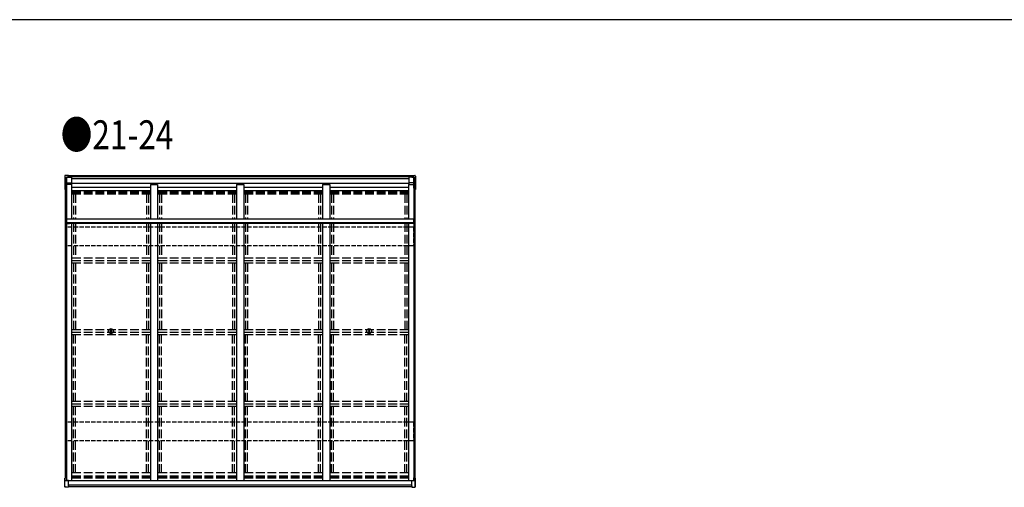
# Model space of a CAD drawing. Extents: x 0 to 25039, y 0 to 17805.
# Drawn here: x 4033 to 10841, y 14484 to 17717 of the extents above; entities that cross this region are included whole.
import ezdxf

# ---------------------------------------------------------------- set-up
doc = ezdxf.new("R2010")
doc.units = 0
doc.linetypes.add('YHIDDEN_1', pattern=[4, 3, -1])
doc.layers.add('USER1', color=3, linetype='CONTINUOUS')
doc.layers.add('YKK_ZWAK', color=7, linetype='CONTINUOUS')
doc.layers.add('YKK_13', color=4, linetype='CONTINUOUS', lineweight=30)
doc.layers.add('YKK_A1', color=4, linetype='CONTINUOUS', lineweight=30)
doc.styles.add('text-b', font='extslim2.shx', dxfattribs={"width": 0.8, "bigfont": 'extfont2.shx'})

# ---------------------------------------------------------------- blocks, each defined once
blk = doc.blocks.new('A201')
at = {"layer": 'YKK_ZWAK', "color": 254, "linetype": 'Continuous'}
blk.add_line((571, 410), (21, 410), dxfattribs=at)

msp = doc.modelspace()

# ---------------------------------------------------------------- linework, layer by layer
at = {"layer": 'YKK_13', "linetype": 'Continuous'}
for p, q in [((4344.6, 16635.6), (4344.6, 16635)), ((4344.6, 16635), (4344.6, 16634.8)), ((4345, 16636.5), (4345, 16636)), ((4345, 16636), (4345, 16635.7)), ((4349.1, 16639.5), (4347.7, 16639.4)), ((4350.8, 16639.6), (4349.1, 16639.5)), ((6762.2, 16639.6), (6763.9, 16639.5)), ((6763.9, 16639.5), (6765.3, 16639.4)), ((6768, 16636.5), (6768, 16636)), ((6768, 16636), (6768, 16635.7)), ((6768.4, 16635.6), (6768.4, 16635)), ((6768.4, 16635), (6768.4, 16634.8)), ((4345.1, 16543.4), (4345, 16543.4)), ((4345, 16543.4), (4345, 16543.3)), ((4346.8, 16543.4), (4346.7, 16543.4)), ((4346.7, 16543.4), (4346.7, 16543.4)), ((4346.7, 16543.4), (4346.7, 16543.4)), ((4346.7, 16543.4), (4346.7, 16543.4)), ((4346.7, 16543.4), (4346.7, 16543.4)), ((4346.9, 16543.4), (4346.8, 16543.4)), ((4346.8, 16543.4), (4346.8, 16543.4)), ((4346.9, 16543.4), (4346.9, 16543.4)), ((6766.1, 16543.4), (6766.1, 16543.4)), ((6766.1, 16543.4), (6766.2, 16543.4)), ((6766.2, 16543.4), (6766.2, 16543.4)), ((6766.2, 16543.4), (6766.3, 16543.4)), ((6766.3, 16543.4), (6766.3, 16543.4)), ((6766.3, 16543.4), (6766.3, 16543.4)), ((6766.3, 16543.4), (6766.3, 16543.4)), ((6766.3, 16543.4), (6766.3, 16543.4)), ((6767.9, 16543.4), (6768, 16543.4)), ((6768, 16543.4), (6768, 16543.3)), ((4344.7, 16542.1), (4344.6, 16542)), ((4344.6, 16542), (4344.6, 16542)), ((4344.6, 16542), (4344.7, 16542)), ((4344.9, 16542.1), (4344.7, 16542.1)), ((4344.7, 16542), (4344.8, 16542)), ((4344.8, 16542), (4346.3, 16541.8)), ((4345.1, 16542.1), (4344.9, 16542.1)), ((4345, 16543.3), (4345.1, 16543.3)), ((4345.1, 16543.3), (4345.2, 16543.3)), ((4345.4, 16542.1), (4345.1, 16542.1)), ((4345.2, 16543.3), (4345.4, 16543.3)), ((4345.4, 16543.3), (4345.6, 16543.3)), ((4345.7, 16542.1), (4345.4, 16542.1)), ((4345.6, 16543.3), (4345.8, 16543.3)), ((4345.8, 16543.3), (4346.1, 16543.3)), ((4346.3, 16541.8), (4347.5, 16541.6)), ((4346.4, 16542), (4346.4, 16542)), ((4346.4, 16542), (4346.4, 16542)), ((4346.4, 16542), (4346.4, 16542)), ((4346.4, 16542), (4346.4, 16542)), ((4346.4, 16542), (4346.5, 16542)), ((4347.5, 16541.9), (4346.4, 16542)), ((4346.5, 16542), (4346.5, 16542)), ((4346.5, 16542), (4346.6, 16542)), ((4346.6, 16542), (4346.6, 16542)), ((6765.5, 16541.9), (6766.5, 16542)), ((6766.7, 16541.8), (6765.5, 16541.6)), ((6766.4, 16542), (6766.3, 16542)), ((6766.5, 16542), (6766.4, 16542)), ((6766.5, 16542), (6766.6, 16542)), ((6766.6, 16542), (6766.5, 16542)), ((6766.5, 16542), (6766.5, 16542)), ((6766.6, 16542), (6766.6, 16542)), ((6766.6, 16542), (6766.6, 16542)), ((6766.6, 16542), (6766.6, 16542)), ((6768.2, 16542), (6766.7, 16541.8)), ((6767.2, 16543.3), (6766.9, 16543.3)), ((6767.4, 16543.3), (6767.2, 16543.3)), ((6767.3, 16542.1), (6767.6, 16542.1)), ((6767.6, 16543.3), (6767.4, 16543.3)), ((6767.8, 16543.3), (6767.6, 16543.3)), ((6767.6, 16542.1), (6767.9, 16542.1)), ((6767.9, 16543.3), (6767.8, 16543.3)), ((6768, 16543.3), (6767.9, 16543.3)), ((6767.9, 16542.1), (6768.1, 16542.1)), ((6768.1, 16542.1), (6768.3, 16542.1)), ((6768.3, 16542), (6768.2, 16542)), ((6768.3, 16542.1), (6768.3, 16542)), ((6768.3, 16542), (6768.4, 16542)), ((6768.4, 16542), (6768.3, 16542)), ((4345.1, 14547.6), (4345, 14547.6)), ((4345, 14547.6), (4345, 14547.6)), ((6767.9, 14547.6), (6768, 14547.6)), ((6768, 14547.6), (6768, 14547.6)), ((4344.6, 14488), (4344.6, 14488.4)), ((4344.6, 14487.7), (4344.6, 14488)), ((4345, 14489.9), (4345, 14490.2)), ((4345, 14489.4), (4345, 14489.9)), ((4348.9, 14484.7), (4347.1, 14484.9)), ((4347.1, 14484.9), (4347.1, 14484.9)), ((4350.4, 14484.6), (4348.9, 14484.7)), ((6762.5, 14484.6), (6764.1, 14484.7)), ((6764.1, 14484.7), (6765.9, 14484.9)), ((6765.9, 14484.9), (6765.9, 14484.9)), ((6768, 14489.9), (6768, 14490.2)), ((6768, 14489.4), (6768, 14489.9)), ((6768.4, 14488), (6768.4, 14488.4)), ((6768.4, 14487.7), (6768.4, 14488))]:
    msp.add_line(p, q, dxfattribs=at)
at = {"layer": 'YKK_13', "linetype": 'Continuous', "ltscale": 20}
for p, q in [((4344.6, 16634.8), (4344.6, 16542)), ((4345, 16635.7), (4345, 16543.3)), ((4347.7, 16639.4), (4347.7, 16639.4)), ((4369.5, 16640.6), (4350.8, 16639.6)), ((4355.3, 16627.6), (4369.5, 16628.4)), ((4355.3, 16627.6), (4355.3, 16544.9)), ((4355.5, 16627.5), (4355.3, 16627.6)), ((4355.7, 16627.5), (4355.5, 16627.5)), ((4355.7, 16551.6), (4355.7, 16627.5)), ((4357.7, 16627.6), (4366.5, 16628.1)), ((4369.5, 16628.3), (4366.5, 16628.1)), ((4366.5, 16628.1), (4366.5, 16628.1)), ((4366.5, 16628), (4366.5, 16628.1)), ((4369.5, 16640.6), (4369.5, 16640.5)), ((4369.5, 16634.1), (4369.5, 16640.5)), ((4369.5, 16634.1), (4369.5, 16632.6)), ((4369.5, 16632.6), (4369.5, 16628.4)), ((4369.5, 16628.6), (4390.5, 16628.8)), ((4369.5, 16628.3), (4369.5, 16628.4)), ((4390.5, 16630.5), (4390.5, 16578.2)), ((6722.5, 16630.5), (6722.5, 16578.2)), ((6743.5, 16628.6), (6722.5, 16628.8)), ((6743.5, 16640.6), (6762.2, 16639.6)), ((6743.5, 16640.6), (6743.5, 16640.5)), ((6743.5, 16634.1), (6743.5, 16640.5)), ((6743.5, 16634.1), (6743.5, 16632.6)), ((6743.5, 16632.6), (6743.5, 16628.4)), ((6757.7, 16627.6), (6743.5, 16628.4)), ((6743.5, 16628.3), (6743.5, 16628.4)), ((6743.5, 16628.3), (6746.5, 16628.1)), ((6755.3, 16627.6), (6746.5, 16628.1)), ((6746.5, 16628.1), (6746.5, 16628.1)), ((6746.5, 16628), (6746.5, 16628.1)), ((6757.3, 16551.6), (6757.3, 16627.5)), ((6757.3, 16627.5), (6757.4, 16627.5)), ((6757.4, 16627.5), (6757.7, 16627.6)), ((6757.7, 16627.6), (6757.7, 16544.9)), ((6765.3, 16639.4), (6765.3, 16639.4)), ((6768, 16635.7), (6768, 16543.3)), ((6768.4, 16634.8), (6768.4, 16542)), ((4347.5, 16543.3), (4346.9, 16543.4)), ((4354.1, 16544.7), (4355.5, 16544.8)), ((4355.3, 16544.9), (4354.2, 16544.9)), ((4355.3, 16544.9), (4355.5, 16544.8)), ((4356.2, 16549.4), (4355.5, 16549.7)), ((4355.5, 16549.7), (4355.5, 16544.8)), ((4355.7, 16588.1), (4390.5, 16588.1)), ((4356.2, 16551), (4355.7, 16551.2)), ((6757.3, 16588.1), (6722.5, 16588.1)), ((6756.8, 16551), (6757.3, 16551.2)), ((6756.8, 16549.4), (6757.5, 16549.7)), ((6757.5, 16549.7), (6757.5, 16544.8)), ((6757.7, 16544.9), (6757.5, 16544.8)), ((6758.9, 16544.7), (6757.5, 16544.8)), ((6757.7, 16544.9), (6758.8, 16544.9)), ((6765.5, 16543.3), (6766.1, 16543.4)), ((4347.5, 16542.1), (4345.7, 16542.1)), ((4346.1, 16543.3), (4347.5, 16543.2)), ((4346.6, 16542), (4347.5, 16542)), ((6766.9, 16543.3), (6765.5, 16543.2)), ((6765.5, 16542.1), (6767.3, 16542.1)), ((6766.3, 16542), (6765.5, 16542)), ((4344.6, 14488.4), (4344.6, 14546.3)), ((4345, 14490.2), (4345, 14547.6)), ((4355.3, 14549.1), (4354.2, 14549.1)), ((4355.3, 14531.9), (4355.3, 14549.1)), ((4355.5, 14549), (4355.3, 14549.1)), ((4369.5, 14531.2), (4355.3, 14531.9)), ((4355.5, 14544), (4355.5, 14549)), ((4356.2, 14543.7), (4355.5, 14544)), ((4356.2, 14542.1), (4355.7, 14542.4)), ((4355.7, 14531.9), (4355.7, 14542.1)), ((4369.5, 14496.5), (4369.5, 14531.2)), ((6743.5, 14531.2), (6757.7, 14531.9)), ((6743.5, 14496.5), (6743.5, 14531.2)), ((6756.8, 14543.7), (6757.5, 14544)), ((6756.8, 14542.1), (6757.3, 14542.4)), ((6757.3, 14531.9), (6757.3, 14542.1)), ((6757.5, 14549), (6757.7, 14549.1)), ((6757.5, 14544), (6757.5, 14549)), ((6757.7, 14531.9), (6757.7, 14549.1)), ((6757.7, 14549.1), (6758.8, 14549.1)), ((6768, 14490.2), (6768, 14547.6)), ((6768.4, 14488.4), (6768.4, 14546.3)), ((4369.5, 14483.6), (4350.4, 14484.6)), ((4369.5, 14485.3), (4350.8, 14486.3)), ((4369.5, 14494.8), (4369.5, 14496.5)), ((4369.5, 14496.2), (4369.5, 14496.5)), ((4369.5, 14494.8), (4369.5, 14485.4)), ((4369.5, 14491.2), (4369.5, 14484.7)), ((4369.5, 14485.4), (4369.5, 14485.3)), ((4369.5, 14483.6), (4369.5, 14484.7)), ((6743.5, 14494.8), (6743.5, 14496.5)), ((6743.5, 14496.2), (6743.5, 14496.5)), ((6743.5, 14494.8), (6743.5, 14485.4)), ((6743.5, 14491.2), (6743.5, 14484.7)), ((6743.5, 14485.3), (6762.2, 14486.3)), ((6743.5, 14485.4), (6743.5, 14485.3)), ((6743.5, 14483.6), (6743.5, 14484.7)), ((6743.5, 14483.6), (6762.5, 14484.6))]:
    msp.add_line(p, q, dxfattribs=at)
at = {"layer": 'YKK_13', "linetype": 'Continuous', "ltscale": 0.5}
for p, q in [((4354.4, 16332.3), (4354.4, 16312.3)), ((4354.4, 16332.3), (4356.4, 16332.3)), ((4356.3, 16310.3), (4376.4, 16310.3)), ((4356.3, 16308.2), (4376.4, 16308.2)), ((4356.4, 16332.3), (4356.4, 16312.3)), ((4356.4, 16312.3), (4376.4, 16312.3)), ((4376.4, 16308.2), (4376.4, 16312.3)), ((6756.6, 16312.3), (6736.6, 16312.3)), ((6736.6, 16308.2), (6736.6, 16312.3)), ((6756.7, 16310.3), (6736.6, 16310.3)), ((6756.7, 16308.2), (6736.6, 16308.2)), ((6756.6, 16332.3), (6756.6, 16312.3)), ((6758.6, 16332.3), (6756.6, 16332.3)), ((6758.6, 16332.3), (6758.6, 16312.3))]:
    msp.add_line(p, q, dxfattribs=at)
at = {"layer": 'YKK_13'}
for p, q in [((4354.4, 16312.2), (4354.4, 16310.2)), ((4356.3, 16310.3), (4356.3, 16308.2)), ((6756.7, 16310.3), (6756.7, 16308.2)), ((6758.6, 16312.2), (6758.6, 16310.2)), ((4661.7, 15564), (4662.9, 15564)), ((4661.7, 15563), (4662.9, 15563)), ((4662.9, 15564), (4663.4, 15564.1)), ((4662.9, 15563), (4663.4, 15562.9)), ((4663.5, 15564.7), (4663.4, 15564.1)), ((4663.5, 15562.4), (4663.4, 15562.9)), ((4663.5, 15565.8), (4663.5, 15564.7)), ((4663.5, 15561.3), (4663.5, 15562.4)), ((4664.5, 15565.8), (4664.5, 15564.7)), ((4664.5, 15564.7), (4664.6, 15564.1)), ((4664.5, 15562.4), (4664.6, 15562.9)), ((4664.5, 15561.3), (4664.5, 15562.4)), ((4665.1, 15564), (4664.6, 15564.1)), ((4665.1, 15563), (4664.6, 15562.9)), ((4666.2, 15564), (4665.1, 15564)), ((4666.2, 15563), (4665.1, 15563)), ((6446.7, 15564), (6447.9, 15564)), ((6446.7, 15563), (6447.9, 15563)), ((6447.9, 15564), (6448.4, 15564.1)), ((6447.9, 15563), (6448.4, 15562.9)), ((6448.5, 15564.7), (6448.4, 15564.1)), ((6448.5, 15562.4), (6448.4, 15562.9)), ((6448.5, 15565.8), (6448.5, 15564.7)), ((6448.5, 15561.3), (6448.5, 15562.4)), ((6449.5, 15565.8), (6449.5, 15564.7)), ((6449.5, 15564.7), (6449.6, 15564.1)), ((6449.5, 15562.4), (6449.6, 15562.9)), ((6449.5, 15561.3), (6449.5, 15562.4)), ((6450.1, 15564), (6449.6, 15564.1)), ((6450.1, 15563), (6449.6, 15562.9)), ((6451.2, 15564), (6450.1, 15564)), ((6451.2, 15563), (6450.1, 15563))]:
    msp.add_line(p, q, dxfattribs=at)
for centre, radius in [((4664, 15563.5), 17), ((4664, 15563.5), 4), ((6449, 15563.5), 17), ((6449, 15563.5), 4)]:
    msp.add_circle(centre, radius, dxfattribs=at)
at = {"layer": 'YKK_13', "linetype": 'Continuous', "ltscale": 20}
for centre, radius, start, end in [((4347.1, 16635.7), 2.51, 144.16004, 182.48225), ((4347.9, 16636.5), 2.86, 94.00326, 180.96893), ((6765.1, 16636.5), 2.86, 359.03107, 85.99674), ((6765.8, 16635.7), 2.51, 357.51775, 35.83996), ((4409.4, 16216.3), 333.3, 99.80348, 101.1309), ((4411, 16215.5), 334.1, 99.79798, 101.09267), ((4354, 16533.3), 11.5, 89.15454, 96.55167), ((6759, 16533.3), 11.5, 83.44833, 90.84546), ((6702, 16215.5), 334.1, 78.90733, 80.20202), ((6703.5, 16216.3), 333.3, 78.8691, 80.19652), ((4345, 14545.3), 1.01, 87.70316, 110.83937), ((4409.4, 14220.6), 333.3, 99.80348, 101.1309), ((4354, 14537.6), 11.5, 89.15454, 96.55167), ((6759, 14537.6), 11.5, 83.44833, 90.84546), ((6703.5, 14220.6), 333.3, 78.8691, 80.19652), ((6768, 14545.3), 1.01, 69.16063, 92.29684), ((4347.4, 14487.6), 2.73, 178.74923, 264.97823), ((4347.9, 14489.3), 2.87, 179.10645, 265.65265), ((4353.1, 14541.5), 55.4, 264.37516, 267.60396), ((6759.9, 14541.5), 55.4, 272.39604, 275.62484), ((6765.1, 14489.3), 2.87, 274.34735, 0.89355), ((6765.6, 14487.6), 2.73, 275.02177, 1.25077)]:
    msp.add_arc(centre, radius, start, end, dxfattribs=at)
at = {"layer": 'YKK_13', "linetype": 'Continuous', "ltscale": 0.5}
for centre, start, end in [((4356.3, 16312.2), 178.85471, 270.10597), ((4356.3, 16310.2), 178.85471, 270.10597), ((6756.7, 16312.2), 269.89403, 1.14529), ((6756.7, 16310.2), 269.89403, 1.14529)]:
    msp.add_arc(centre, 1.91, start, end, dxfattribs=at)
at = {"layer": 'YKK_13'}
for centre, start, end in [((4664, 15563.5), 167.44414, 192.55586), ((4664, 15563.5), 77.44414, 102.55586), ((4664, 15563.5), 257.44414, 282.55586), ((4664, 15563.5), 347.44414, 12.55586), ((6449, 15563.5), 167.44414, 192.55586), ((6449, 15563.5), 77.44414, 102.55586), ((6449, 15563.5), 257.44414, 282.55586), ((6449, 15563.5), 347.44414, 12.55586)]:
    msp.add_arc(centre, 2.3, start, end, dxfattribs=at)
at = {"layer": 'YKK_13', "linetype": 'Continuous'}
for centre, major_axis, ratio, start_param, end_param in [((-3025, 16228.6), (-8225.6, -430), 0.003595, 3.598083, 3.598672), ((-3042.7, 16228.6), (-8222.6, -430), 0.003344, 3.589948, 3.592413), ((4355.7, 16551.5), (-0.003, 0.3), 0.146695, 1.499057, 3.069397), ((6757.3, 14542.1), (-0.003, -0.3), 0.14673, 1.640854, 3.211193)]:
    msp.add_ellipse(centre, major_axis=major_axis, ratio=ratio, start_param=start_param, end_param=end_param, dxfattribs=at)
at = {"layer": 'YKK_13', "linetype": 'Continuous', "extrusion": (0, 0, -1)}
for centre, major_axis, ratio, start_param, end_param in [((14155.7, 16228.6), (8222.6, -430), 0.003344, 3.589948, 3.592413), ((14138, 16228.6), (8225.6, -430), 0.003595, 3.598083, 3.598672), ((6757.3, 16551.5), (0.003, 0.3), 0.146695, 1.499057, 3.069397), ((4355.7, 14542.1), (0.003, -0.3), 0.14673, 1.640854, 3.211193)]:
    msp.add_ellipse(centre, major_axis=major_axis, ratio=ratio, start_param=start_param, end_param=end_param, dxfattribs=at)
at = {"layer": 'YKK_A1', "ltscale": 20}
for p, q in [((6743.5, 16638.4), (4369.5, 16638.4)), ((6743.5, 16632.7), (4369.5, 16632.7)), ((6743.5, 16630.5), (4369.5, 16630.5)), ((6722.5, 16616.7), (4390.5, 16616.7)), ((4347.5, 16543.5), (4347.5, 14548.1)), ((4355.5, 16549.7), (4355.5, 14544)), ((4356.2, 16578.2), (4356.2, 14531.9)), ((4391.5, 16578.2), (4356.2, 16578.2)), ((6722.5, 16583.3), (4390.5, 16583.3)), ((4391.5, 16578.2), (4391.5, 16340)), ((4936.5, 16557.3), (4391.5, 16557.3)), ((4936.5, 16578.2), (4986.5, 16578.2)), ((4936.5, 16578.2), (4936.5, 16340)), ((4986.5, 16578.2), (4986.5, 16340)), ((5531.5, 16557.3), (4986.5, 16557.3)), ((5531.5, 16578.2), (5581.5, 16578.2)), ((5531.5, 16578.2), (5531.5, 16340)), ((5581.5, 16578.2), (5581.5, 16340)), ((6126.5, 16557.3), (5581.5, 16557.3)), ((6126.5, 16578.2), (6176.5, 16578.2)), ((6126.5, 16578.2), (6126.5, 16340)), ((6176.5, 16578.2), (6176.5, 16340)), ((6721.5, 16557.3), (6176.5, 16557.3)), ((6721.5, 16578.2), (6721.5, 16340)), ((6721.5, 16578.2), (6756.8, 16578.2)), ((6756.8, 16578.2), (6756.8, 14531.9)), ((6757.5, 16549.7), (6757.5, 14544)), ((6765.5, 16543.5), (6765.5, 14548.1)), ((4936.5, 16532.6), (4391.5, 16532.6)), ((5531.5, 16532.6), (4986.5, 16532.6)), ((6126.5, 16532.6), (5581.5, 16532.6)), ((6721.5, 16532.6), (6176.5, 16532.6)), ((4391.5, 16310.1), (4391.5, 14529.2)), ((4936.5, 16310.1), (4936.5, 14529.2)), ((4986.5, 16310.1), (4986.5, 14529.2)), ((5531.5, 16310.1), (5531.5, 14529.2)), ((5581.5, 16310.1), (5581.5, 14529.2)), ((6126.5, 16310.1), (6126.5, 14529.2)), ((6176.5, 16310.1), (6176.5, 14529.2)), ((6721.5, 16310.1), (6721.5, 14529.2)), ((4391.5, 14529.2), (4341.5, 14529.2)), ((6743.5, 14529.2), (4369.5, 14529.2)), ((4986.5, 14529.2), (4936.5, 14529.2)), ((5581.5, 14529.2), (5531.5, 14529.2)), ((6176.5, 14529.2), (6126.5, 14529.2)), ((6771.5, 14529.2), (6721.5, 14529.2)), ((6743.5, 14499), (4369.5, 14499)), ((6743.5, 14488), (4369.5, 14488)), ((6743.5, 14486.6), (4369.5, 14486.6))]:
    msp.add_line(p, q, dxfattribs=at)
at = {"layer": 'YKK_A1', "linetype": 'YHIDDEN_1', "ltscale": 20}
for p, q in [((4936.5, 16524.5), (4391.5, 16524.5)), ((4936.5, 16520.6), (4391.5, 16520.6)), ((4936.5, 16520.2), (4391.5, 16520.2)), ((4936.5, 16509.6), (4391.5, 16509.6)), ((4404.5, 16509.6), (4404.5, 16340)), ((4418.5, 16509.6), (4418.5, 16340)), ((4909.5, 16509.6), (4909.5, 16340)), ((4923.5, 16509.6), (4923.5, 16340)), ((5531.5, 16524.5), (4986.5, 16524.5)), ((5531.5, 16520.6), (4986.5, 16520.6)), ((5531.5, 16520.2), (4986.5, 16520.2)), ((5531.5, 16509.6), (4986.5, 16509.6)), ((4999.5, 16509.6), (4999.5, 16340)), ((5013.5, 16509.6), (5013.5, 16340)), ((5504.5, 16509.6), (5504.5, 16340)), ((5518.5, 16509.6), (5518.5, 16340)), ((6126.5, 16524.5), (5581.5, 16524.5)), ((6126.5, 16520.6), (5581.5, 16520.6)), ((6126.5, 16520.2), (5581.5, 16520.2)), ((6126.5, 16509.6), (5581.5, 16509.6)), ((5594.5, 16509.6), (5594.5, 16340)), ((5608.5, 16509.6), (5608.5, 16340)), ((6099.5, 16509.6), (6099.5, 16340)), ((6113.5, 16509.6), (6113.5, 16340)), ((6721.5, 16524.5), (6176.5, 16524.5)), ((6721.5, 16520.6), (6176.5, 16520.6)), ((6721.5, 16520.2), (6176.5, 16520.2)), ((6721.5, 16509.6), (6176.5, 16509.6)), ((6189.5, 16509.6), (6189.5, 16340)), ((6203.5, 16509.6), (6203.5, 16340)), ((6694.5, 16509.6), (6694.5, 16340)), ((6708.5, 16509.6), (6708.5, 16340)), ((4404.5, 16310.1), (4404.5, 16069.1)), ((4418.5, 16310.1), (4418.5, 16069.1)), ((4909.5, 16310.1), (4909.5, 16069.1)), ((4923.5, 16310.1), (4923.5, 16069.1)), ((4999.5, 16310.1), (4999.5, 16069.1)), ((5013.5, 16310.1), (5013.5, 16069.1)), ((5504.5, 16310.1), (5504.5, 16069.1)), ((5518.5, 16310.1), (5518.5, 16069.1)), ((5594.5, 16310.1), (5594.5, 16069.1)), ((5608.5, 16310.1), (5608.5, 16069.1)), ((6099.5, 16310.1), (6099.5, 16069.1)), ((6113.5, 16310.1), (6113.5, 16069.1)), ((6189.5, 16310.1), (6189.5, 16069.1)), ((6203.5, 16310.1), (6203.5, 16069.1)), ((6694.5, 16310.1), (6694.5, 16069.1)), ((6708.5, 16310.1), (6708.5, 16069.1)), ((4936.5, 16069.1), (4391.5, 16069.1)), ((5531.5, 16069.1), (4986.5, 16069.1)), ((6126.5, 16069.1), (5581.5, 16069.1)), ((6721.5, 16069.1), (6176.5, 16069.1)), ((4936.5, 16049.2), (4391.5, 16049.2)), ((4936.5, 16033.9), (4391.5, 16033.9)), ((4404.5, 16033.9), (4404.5, 15573.5)), ((4418.5, 16033.9), (4418.5, 15573.5)), ((4909.5, 16034.2), (4909.5, 15573.5)), ((4923.5, 16034.2), (4923.5, 15573.5)), ((5531.5, 16049.2), (4986.5, 16049.2)), ((5531.5, 16033.9), (4986.5, 16033.9)), ((4999.5, 16033.9), (4999.5, 15573.5)), ((5013.5, 16033.9), (5013.5, 15573.5)), ((5504.5, 16033.9), (5504.5, 15573.5)), ((5518.5, 16033.9), (5518.5, 15573.5)), ((6126.5, 16049.2), (5581.5, 16049.2)), ((6126.5, 16033.9), (5581.5, 16033.9)), ((5594.5, 16033.9), (5594.5, 15573.5)), ((5608.5, 16033.9), (5608.5, 15573.5)), ((6099.5, 16033.9), (6099.5, 15573.5)), ((6113.5, 16033.9), (6113.5, 15573.5)), ((6721.5, 16049.2), (6176.5, 16049.2)), ((6721.5, 16033.9), (6176.5, 16033.9)), ((6189.5, 16033.9), (6189.5, 15573.5)), ((6203.5, 16033.9), (6203.5, 15573.5)), ((6694.5, 16033.9), (6694.5, 15573.5)), ((6708.5, 16033.9), (6708.5, 15573.5)), ((4936.5, 15573.5), (4391.5, 15573.5)), ((4936.5, 15553.6), (4391.5, 15553.6)), ((4936.5, 15538.2), (4391.5, 15538.2)), ((4404.5, 15077.9), (4404.5, 15538.2)), ((4418.5, 15077.9), (4418.5, 15538.2)), ((4909.5, 15077.9), (4909.5, 15538.2)), ((4923.5, 15077.9), (4923.5, 15538.2)), ((5531.5, 15573.5), (4986.5, 15573.5)), ((5531.5, 15553.6), (4986.5, 15553.6)), ((5531.5, 15538.2), (4986.5, 15538.2)), ((4999.5, 15077.9), (4999.5, 15538.2)), ((5013.5, 15077.9), (5013.5, 15538.2)), ((5504.5, 15077.9), (5504.5, 15538.2)), ((5518.5, 15077.9), (5518.5, 15538.2)), ((6126.5, 15573.5), (5581.5, 15573.5)), ((6126.5, 15553.6), (5581.5, 15553.6)), ((6126.5, 15538.2), (5581.5, 15538.2)), ((5594.5, 15077.9), (5594.5, 15538.2)), ((5608.5, 15077.9), (5608.5, 15538.2)), ((6099.5, 15077.9), (6099.5, 15538.2)), ((6113.5, 15077.9), (6113.5, 15538.2)), ((6721.5, 15573.5), (6176.5, 15573.5)), ((6721.5, 15553.6), (6176.5, 15553.6)), ((6721.5, 15538.2), (6176.5, 15538.2)), ((6189.5, 15077.9), (6189.5, 15538.2)), ((6203.5, 15077.9), (6203.5, 15538.2)), ((6694.5, 15077.9), (6694.5, 15538.2)), ((6708.5, 15077.9), (6708.5, 15538.2)), ((4936.5, 15077.9), (4391.5, 15077.9)), ((4936.5, 15057.9), (4391.5, 15057.9)), ((5531.5, 15077.9), (4986.5, 15077.9)), ((5531.5, 15057.9), (4986.5, 15057.9)), ((6126.5, 15077.9), (5581.5, 15077.9)), ((6126.5, 15057.9), (5581.5, 15057.9)), ((6721.5, 15077.9), (6176.5, 15077.9)), ((6721.5, 15057.9), (6176.5, 15057.9)), ((4936.5, 15042.6), (4391.5, 15042.6)), ((4404.5, 14583.1), (4404.5, 15042.6)), ((4418.5, 14583.1), (4418.5, 15042.6)), ((4909.5, 14583.1), (4909.5, 15042.6)), ((4923.5, 14583.1), (4923.5, 15042.6)), ((5531.5, 15042.6), (4986.5, 15042.6)), ((4999.5, 14583.1), (4999.5, 15042.6)), ((5013.5, 14583.1), (5013.5, 15042.6)), ((5504.5, 14583.1), (5504.5, 15042.6)), ((5518.5, 14583.1), (5518.5, 15042.6)), ((6126.5, 15042.6), (5581.5, 15042.6)), ((5594.5, 14583.1), (5594.5, 15042.6)), ((5608.5, 14583.1), (5608.5, 15042.6)), ((6099.5, 14583.1), (6099.5, 15042.6)), ((6113.5, 14583.1), (6113.5, 15042.6)), ((6721.5, 15042.6), (6176.5, 15042.6)), ((6189.5, 14583.1), (6189.5, 15042.6)), ((6203.5, 14583.1), (6203.5, 15042.6)), ((6694.5, 14583.1), (6694.5, 15042.6)), ((6708.5, 14583.1), (6708.5, 15042.6)), ((4936.5, 14583.1), (4391.5, 14583.1)), ((5531.5, 14583.1), (4986.5, 14583.1)), ((6126.5, 14583.1), (5581.5, 14583.1)), ((6721.5, 14583.1), (6176.5, 14583.1)), ((4936.5, 14560.1), (4391.5, 14560.1)), ((4936.5, 14555.4), (4391.5, 14555.4)), ((4936.5, 14547.9), (4391.5, 14547.9)), ((4936.5, 14547.7), (4391.5, 14547.7)), ((5531.5, 14560.1), (4986.5, 14560.1)), ((5531.5, 14555.4), (4986.5, 14555.4)), ((5531.5, 14547.9), (4986.5, 14547.9)), ((5531.5, 14547.7), (4986.5, 14547.7)), ((6126.5, 14560.1), (5581.5, 14560.1)), ((6126.5, 14555.4), (5581.5, 14555.4)), ((6126.5, 14547.9), (5581.5, 14547.9)), ((6126.5, 14547.7), (5581.5, 14547.7)), ((6721.5, 14560.1), (6176.5, 14560.1)), ((6721.5, 14555.4), (6176.5, 14555.4)), ((6721.5, 14547.9), (6176.5, 14547.9)), ((6721.5, 14547.7), (6176.5, 14547.7))]:
    msp.add_line(p, q, dxfattribs=at)
at = {"layer": 'YKK_A1'}
for p, q in [((4356.4, 16340), (6756.6, 16340)), ((4356.4, 16340), (4356.4, 16315)), ((6756.6, 16340), (6756.6, 16315)), ((4354.4, 16312.2), (4354.4, 16312.2)), ((4356.4, 16315), (6756.6, 16315)), ((4376.4, 16312.2), (6736.6, 16312.2)), ((4376.4, 16310.1), (6736.6, 16310.1)), ((6758.6, 16312.2), (6758.6, 16312.2))]:
    msp.add_line(p, q, dxfattribs=at)
at = {"layer": 'YKK_A1', "linetype": 'YHIDDEN_1', "ltscale": 10}
for p, q in [((6756.5, 16282.9), (4356.5, 16282.9)), ((4356.5, 16282.9), (4356.5, 16153.9)), ((6756.5, 16282.9), (6756.5, 16153.9)), ((6756.5, 16153.9), (4356.5, 16153.9)), ((6756.5, 14932.9), (4356.5, 14932.9)), ((4356.5, 14803.9), (4356.5, 14932.9)), ((6756.5, 14932.9), (6756.5, 14803.9)), ((6756.5, 14803.9), (4356.5, 14803.9))]:
    msp.add_line(p, q, dxfattribs=at)

# ---------------------------------------------------------------- block references
at = {"layer": 'YKK_ZWAK', "xscale": 44.18181818, "yscale": 44.18181818, "zscale": 44.18181818}
msp.add_blockref('A201', (-839.5, -397.6), dxfattribs=at)

# ---------------------------------------------------------------- texts
at = {"layer": 'USER1', "style": 'text-b', "width": 0.8}
msp.add_text('●21-24', height=200, dxfattribs=at).set_placement((4316.7, 16821.1))

doc.saveas('drawing.dxf')
